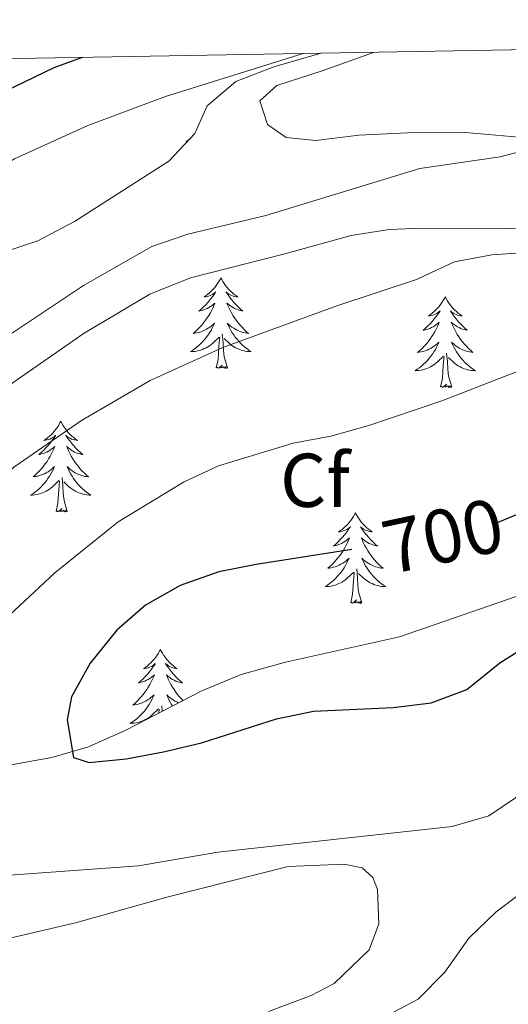
# Model space of a CAD drawing. Units: metres. Extents: x 620660 to 625167, y 4703637 to 4706686.
# Drawn here: x 621918 to 621982, y 4706242 to 4706372 of the extents above; entities that cross this region are included whole.
import ezdxf
from ezdxf.enums import TextEntityAlignment as Align

# ---------------------------------------------------------------- set-up
doc = ezdxf.new("R2010")
doc.units = ezdxf.units.M
doc.header["$MEASUREMENT"] = 0
for name, color, linetype, lineweight in [('Level 35', 92, 'Continuous', 0), ('Level 36', 19, 'Continuous', 40), ('Level 37', 92, 'Continuous', 0), ('Level 4', 36, 'Continuous', 30), ('Level 41', 39, 'Continuous', 0), ('Level 5', 36, 'Continuous', 0), ('Level 61', 19, 'Continuous', 0)]:
    doc.layers.add(name, color=color, linetype=linetype, lineweight=lineweight)
doc.styles.add('Arial', font='ARIAL.TTF', dxfattribs={"height": 0.2})

msp = doc.modelspace()

# ---------------------------------------------------------------- linework, layer by layer
at = {"layer": 'Level 35', "color": 92, "linetype": 'Continuous', "lineweight": 0, "ltscale": 0.5}
for points in [[(621957.62, 4706367.17, 683.3), (621951.41, 4706365.38, 683.3), (621946.38, 4706363.47, 683.3), (621942.62, 4706360.25, 683.3), (621941.01, 4706356.65, 684.15), (621937.6, 4706352.99, 684.15), (621925.16, 4706345.05, 683.98), (621920.33, 4706342.5, 683.98), (621915.59, 4706340.92, 683.83)], [(621940.45, 4706337.66, 689.59), (621952.82, 4706340.8, 689.59), (621961.58, 4706343.22, 690.95), (621966.55, 4706343.99, 691.12), (621969.9, 4706344.13, 691.29), (621981.9, 4706344.18, 693.33), (621990.11, 4706344.15, 693.67)], [(621908.72, 4706318.11, 689.96), (621926.43, 4706330.39, 689.81), (621935.08, 4706335.49, 689.67), (621940.45, 4706337.66, 689.59)], [(621983.27, 4706295.74, 703.54), (621967.94, 4706290.44, 703.54), (621952.91, 4706287.1, 703.54), (621947.11, 4706285.51, 703.54), (621941.91, 4706283.37, 703.54), (621931.91, 4706278.18, 702.52), (621927, 4706275.99, 702.52), (621922.18, 4706274.57, 702.52), (621916.56, 4706273.57, 701.6)]]:
    msp.add_polyline3d(points, dxfattribs=at)
at = {"layer": 'Level 36', "color": 92, "linetype": 'Continuous', "lineweight": 0}
for points in [[(621940.35, 4706355.94), (621940.11, 4706355.76), (621939.85, 4706355.58), (621940.04, 4706355.6)], [(621944.43, 4706337.66), (621944.32, 4706337.44), (621944.17, 4706337.17), (621944, 4706336.9), (621943.81, 4706336.65), (621943.62, 4706336.4), (621943.41, 4706336.16), (621943.19, 4706335.93), (621942.97, 4706335.72), (621942.73, 4706335.51), (621942.47, 4706335.32), (621942.21, 4706335.15), (621942.41, 4706335.17), (621942.62, 4706335.21), (621942.81, 4706335.26), (621943.01, 4706335.33), (621943.2, 4706335.41), (621943.38, 4706335.51), (621943.55, 4706335.63), (621943.76, 4706335.82), (621943.72, 4706335.75), (621943.49, 4706335.41), (621943.25, 4706335.07), (621942.99, 4706334.75), (621942.72, 4706334.43), (621942.44, 4706334.12), (621942.15, 4706333.83), (621941.85, 4706333.55), (621941.53, 4706333.28), (621941.66, 4706333.3), (621941.9, 4706333.36), (621942.15, 4706333.43), (621942.38, 4706333.52), (621942.61, 4706333.62), (621942.83, 4706333.74), (621943.05, 4706333.87), (621943.26, 4706334.01), (621943.45, 4706334.17), (621943.64, 4706334.34), (621943.55, 4706334.12), (621943.4, 4706333.76), (621943.23, 4706333.41), (621943.04, 4706333.06), (621942.84, 4706332.72), (621942.63, 4706332.39), (621942.4, 4706332.07), (621942.16, 4706331.75), (621941.91, 4706331.45), (621941.65, 4706331.16), (621941.37, 4706330.88), (621941.09, 4706330.61), (621940.79, 4706330.35), (621940.99, 4706330.37), (621941.25, 4706330.42), (621941.52, 4706330.48), (621941.77, 4706330.56), (621942.03, 4706330.66), (621942.28, 4706330.77), (621942.52, 4706330.89), (621942.75, 4706331.03), (621942.98, 4706331.18), (621943.19, 4706331.34), (621943.4, 4706331.52), (621943.59, 4706331.7), (621943.45, 4706331.38)], [(621944.43, 4706337.66), (621944.54, 4706337.44), (621944.7, 4706337.17), (621944.87, 4706336.9), (621945.05, 4706336.65), (621945.24, 4706336.4), (621945.45, 4706336.16), (621945.67, 4706335.93), (621945.9, 4706335.72), (621946.14, 4706335.51), (621946.39, 4706335.32), (621946.65, 4706335.15), (621946.45, 4706335.17), (621946.25, 4706335.21), (621946.05, 4706335.26), (621945.85, 4706335.33), (621945.66, 4706335.41), (621945.48, 4706335.51), (621945.31, 4706335.63), (621945.1, 4706335.82), (621945.14, 4706335.75), (621945.37, 4706335.41), (621945.62, 4706335.07), (621945.87, 4706334.75), (621946.14, 4706334.43), (621946.42, 4706334.12), (621946.71, 4706333.83), (621947.02, 4706333.55), (621947.33, 4706333.28), (621947.21, 4706333.3), (621946.96, 4706333.36), (621946.72, 4706333.43), (621946.48, 4706333.52), (621946.25, 4706333.62), (621946.03, 4706333.74), (621945.81, 4706333.87), (621945.6, 4706334.01), (621945.41, 4706334.17), (621945.22, 4706334.34), (621945.31, 4706334.12), (621945.46, 4706333.76), (621945.63, 4706333.41), (621945.82, 4706333.06), (621946.02, 4706332.72), (621946.23, 4706332.39), (621946.46, 4706332.07), (621946.7, 4706331.75), (621946.95, 4706331.45), (621947.21, 4706331.16), (621947.49, 4706330.88), (621947.77, 4706330.61), (621948.07, 4706330.35), (621947.88, 4706330.37), (621947.61, 4706330.42), (621947.35, 4706330.48), (621947.09, 4706330.56), (621946.83, 4706330.66), (621946.58, 4706330.77), (621946.34, 4706330.89), (621946.11, 4706331.03), (621945.88, 4706331.18), (621945.67, 4706331.34), (621945.46, 4706331.52), (621945.27, 4706331.7), (621945.41, 4706331.38)], [(621973.95, 4706335.15), (621973.83, 4706334.93), (621973.68, 4706334.66), (621973.51, 4706334.39), (621973.33, 4706334.14), (621973.14, 4706333.89), (621972.93, 4706333.65), (621972.71, 4706333.43), (621972.48, 4706333.21), (621972.24, 4706333.01), (621971.99, 4706332.81), (621971.73, 4706332.64), (621971.93, 4706332.66), (621972.13, 4706332.7), (621972.33, 4706332.75), (621972.53, 4706332.82), (621972.71, 4706332.91), (621972.89, 4706333.01), (621973.07, 4706333.12), (621973.27, 4706333.31), (621973.23, 4706333.24), (621973, 4706332.9), (621972.76, 4706332.56), (621972.5, 4706332.24), (621972.24, 4706331.92), (621971.96, 4706331.62), (621971.66, 4706331.32), (621971.36, 4706331.04), (621971.05, 4706330.77), (621971.17, 4706330.79), (621971.42, 4706330.85), (621971.66, 4706330.92), (621971.9, 4706331.01), (621972.13, 4706331.11), (621972.35, 4706331.23), (621972.57, 4706331.36), (621972.77, 4706331.51), (621972.97, 4706331.66), (621973.16, 4706331.83), (621973.07, 4706331.61), (621972.91, 4706331.25), (621972.74, 4706330.9), (621972.56, 4706330.55), (621972.36, 4706330.21), (621972.15, 4706329.88), (621971.92, 4706329.56), (621971.68, 4706329.25), (621971.43, 4706328.94), (621971.16, 4706328.65), (621970.89, 4706328.37), (621970.6, 4706328.1), (621970.31, 4706327.84), (621970.5, 4706327.87), (621970.77, 4706327.91), (621971.03, 4706327.98), (621971.29, 4706328.05), (621971.55, 4706328.15), (621971.79, 4706328.26), (621972.03, 4706328.38), (621972.27, 4706328.52), (621972.49, 4706328.67), (621972.71, 4706328.83), (621972.91, 4706329.01), (621973.11, 4706329.2), (621972.97, 4706328.87)], [(621973.95, 4706335.15), (621974.06, 4706334.93), (621974.21, 4706334.66), (621974.38, 4706334.39), (621974.56, 4706334.14), (621974.76, 4706333.89), (621974.96, 4706333.65), (621975.18, 4706333.43), (621975.41, 4706333.21), (621975.65, 4706333.01), (621975.9, 4706332.81), (621976.16, 4706332.64), (621975.96, 4706332.66), (621975.76, 4706332.7), (621975.56, 4706332.75), (621975.37, 4706332.82), (621975.18, 4706332.91), (621975, 4706333.01), (621974.82, 4706333.12), (621974.62, 4706333.31), (621974.66, 4706333.24), (621974.89, 4706332.9), (621975.13, 4706332.56), (621975.39, 4706332.24), (621975.66, 4706331.92), (621975.94, 4706331.62), (621976.23, 4706331.32), (621976.53, 4706331.04), (621976.84, 4706330.77), (621976.72, 4706330.79), (621976.47, 4706330.85), (621976.23, 4706330.92), (621976, 4706331.01), (621975.77, 4706331.11), (621975.54, 4706331.23), (621975.33, 4706331.36), (621975.12, 4706331.51), (621974.92, 4706331.66), (621974.73, 4706331.83), (621974.82, 4706331.61), (621974.98, 4706331.25), (621975.15, 4706330.9), (621975.33, 4706330.55), (621975.53, 4706330.21), (621975.75, 4706329.88), (621975.97, 4706329.56), (621976.21, 4706329.25), (621976.46, 4706328.94), (621976.73, 4706328.65), (621977, 4706328.37), (621977.29, 4706328.1), (621977.59, 4706327.84), (621977.39, 4706327.87), (621977.12, 4706327.91), (621976.86, 4706327.98), (621976.6, 4706328.05), (621976.35, 4706328.15), (621976.1, 4706328.26), (621975.86, 4706328.38), (621975.62, 4706328.52), (621975.4, 4706328.67), (621975.18, 4706328.83), (621974.98, 4706329.01), (621974.78, 4706329.2), (621974.92, 4706328.87)], [(621943.45, 4706331.38), (621943.3, 4706331.06), (621943.13, 4706330.74), (621942.95, 4706330.44), (621942.75, 4706330.14), (621942.54, 4706329.85), (621942.32, 4706329.57), (621942.08, 4706329.31), (621941.84, 4706329.05), (621941.58, 4706328.8), (621941.31, 4706328.57), (621941.03, 4706328.35), (621940.74, 4706328.14), (621940.45, 4706327.95), (621940.72, 4706327.96), (621940.98, 4706327.98), (621941.24, 4706328.02), (621941.5, 4706328.08), (621941.75, 4706328.15), (621942.01, 4706328.24), (621942.25, 4706328.34), (621942.49, 4706328.46), (621942.72, 4706328.59), (621942.94, 4706328.73), (621943.15, 4706328.89), (621943.35, 4706329.06), (621944.2, 4706329.86)], [(621945.41, 4706331.38), (621945.56, 4706331.06), (621945.73, 4706330.74), (621945.91, 4706330.44), (621946.11, 4706330.14), (621946.32, 4706329.85), (621946.55, 4706329.57), (621946.78, 4706329.31), (621947.03, 4706329.05), (621947.28, 4706328.8), (621947.55, 4706328.57), (621947.83, 4706328.35), (621948.12, 4706328.14), (621948.41, 4706327.95), (621948.15, 4706327.96), (621947.88, 4706327.98), (621947.62, 4706328.02), (621947.36, 4706328.08), (621947.11, 4706328.15), (621946.86, 4706328.24), (621946.61, 4706328.34), (621946.37, 4706328.46), (621946.15, 4706328.59), (621945.92, 4706328.73), (621945.71, 4706328.89), (621945.51, 4706329.06), (621944.85, 4706329.68)], [(621943.81, 4706325.81), (621944.06, 4706326.93), (621944.17, 4706328.67), (621944.22, 4706329.1), (621944.28, 4706329.83)], [(621945.28, 4706325.81), (621944.85, 4706327.25), (621944.76, 4706328.15), (621944.72, 4706329.1), (621944.61, 4706330.27)], [(621972.97, 4706328.87), (621972.81, 4706328.55), (621972.65, 4706328.23), (621972.46, 4706327.93), (621972.27, 4706327.63), (621972.05, 4706327.34), (621971.83, 4706327.07), (621971.6, 4706326.8), (621971.35, 4706326.54), (621971.09, 4706326.29), (621970.82, 4706326.06), (621970.55, 4706325.84), (621970.26, 4706325.63), (621969.97, 4706325.44), (621970.23, 4706325.45), (621970.49, 4706325.47), (621970.76, 4706325.51), (621971.01, 4706325.57), (621971.27, 4706325.64), (621971.52, 4706325.73), (621971.76, 4706325.83), (621972, 4706325.95), (621972.23, 4706326.08), (621972.45, 4706326.23), (621972.67, 4706326.38), (621972.87, 4706326.55), (621973.72, 4706327.35)], [(621974.8, 4706323.3), (621974.37, 4706324.74), (621974.28, 4706325.65), (621974.23, 4706326.6), (621974.13, 4706327.76)], [(621974.92, 4706328.87), (621975.08, 4706328.55), (621975.25, 4706328.23), (621975.43, 4706327.93), (621975.63, 4706327.63), (621975.84, 4706327.34), (621976.06, 4706327.07), (621976.29, 4706326.8), (621976.54, 4706326.54), (621976.8, 4706326.29), (621977.07, 4706326.06), (621977.35, 4706325.84), (621977.63, 4706325.63), (621977.93, 4706325.44), (621977.66, 4706325.45), (621977.4, 4706325.47), (621977.13, 4706325.51), (621976.88, 4706325.57), (621976.62, 4706325.64), (621976.37, 4706325.73), (621976.13, 4706325.83), (621975.89, 4706325.95), (621975.66, 4706326.08), (621975.44, 4706326.23), (621975.22, 4706326.38), (621975.02, 4706326.55), (621974.36, 4706327.17)], [(621973.33, 4706323.3), (621973.57, 4706324.42), (621973.68, 4706326.16), (621973.73, 4706326.6), (621973.79, 4706327.32)], [(621945.28, 4706325.81), (621945.11, 4706325.74), (621945.09, 4706325.98), (621944.9, 4706325.76), (621944.78, 4706325.96), (621944.66, 4706325.85), (621944.39, 4706325.8), (621944.58, 4706326.19), (621944.2, 4706325.81), (621944.01, 4706325.76), (621943.97, 4706325.92), (621943.81, 4706325.81)], [(621974.8, 4706323.3), (621974.62, 4706323.23), (621974.6, 4706323.47), (621974.41, 4706323.25), (621974.29, 4706323.45), (621974.17, 4706323.35), (621973.9, 4706323.29), (621974.1, 4706323.69), (621973.71, 4706323.31), (621973.52, 4706323.25), (621973.48, 4706323.41), (621973.33, 4706323.3)], [(621923.36, 4706318.79), (621923.25, 4706318.57), (621923.1, 4706318.3), (621922.93, 4706318.03), (621922.75, 4706317.78), (621922.55, 4706317.53), (621922.35, 4706317.29), (621922.13, 4706317.07), (621921.9, 4706316.85), (621921.66, 4706316.65), (621921.41, 4706316.45), (621921.15, 4706316.28), (621921.35, 4706316.3), (621921.55, 4706316.34), (621921.75, 4706316.39), (621921.94, 4706316.46), (621922.13, 4706316.55), (621922.31, 4706316.65), (621922.49, 4706316.76), (621922.69, 4706316.95), (621922.65, 4706316.88), (621922.42, 4706316.54), (621922.18, 4706316.2), (621921.92, 4706315.88), (621921.65, 4706315.56), (621921.37, 4706315.26), (621921.08, 4706314.96), (621920.78, 4706314.68), (621920.47, 4706314.41), (621920.59, 4706314.43), (621920.83, 4706314.49), (621921.08, 4706314.56), (621921.31, 4706314.65), (621921.54, 4706314.75), (621921.77, 4706314.87), (621921.98, 4706315), (621922.19, 4706315.15), (621922.39, 4706315.3), (621922.57, 4706315.47), (621922.49, 4706315.25), (621922.33, 4706314.89), (621922.16, 4706314.54), (621921.97, 4706314.19), (621921.77, 4706313.85), (621921.56, 4706313.52), (621921.33, 4706313.2), (621921.1, 4706312.89), (621920.85, 4706312.58), (621920.58, 4706312.29), (621920.31, 4706312.01), (621920.02, 4706311.74), (621919.72, 4706311.48), (621919.92, 4706311.51), (621920.19, 4706311.55), (621920.45, 4706311.62), (621920.71, 4706311.69), (621920.96, 4706311.79), (621921.21, 4706311.9), (621921.45, 4706312.02), (621921.69, 4706312.16), (621921.91, 4706312.31), (621922.13, 4706312.47), (621922.33, 4706312.65), (621922.53, 4706312.84), (621922.39, 4706312.51)], [(621923.36, 4706318.79), (621923.47, 4706318.57), (621923.63, 4706318.3), (621923.8, 4706318.03), (621923.98, 4706317.78), (621924.17, 4706317.53), (621924.38, 4706317.29), (621924.6, 4706317.07), (621924.83, 4706316.85), (621925.07, 4706316.65), (621925.32, 4706316.45), (621925.58, 4706316.28), (621925.38, 4706316.3), (621925.18, 4706316.34), (621924.98, 4706316.39), (621924.78, 4706316.46), (621924.59, 4706316.55), (621924.41, 4706316.65), (621924.24, 4706316.76), (621924.03, 4706316.95), (621924.08, 4706316.88), (621924.31, 4706316.54), (621924.55, 4706316.2), (621924.81, 4706315.88), (621925.07, 4706315.56), (621925.35, 4706315.26), (621925.65, 4706314.96), (621925.95, 4706314.68), (621926.26, 4706314.41), (621926.14, 4706314.43), (621925.89, 4706314.49), (621925.65, 4706314.56), (621925.41, 4706314.65), (621925.18, 4706314.75), (621924.96, 4706314.87), (621924.74, 4706315), (621924.54, 4706315.15), (621924.34, 4706315.3), (621924.15, 4706315.47), (621924.24, 4706315.25), (621924.4, 4706314.89), (621924.57, 4706314.54), (621924.75, 4706314.19), (621924.95, 4706313.85), (621925.16, 4706313.52), (621925.39, 4706313.2), (621925.63, 4706312.89), (621925.88, 4706312.58), (621926.15, 4706312.29), (621926.42, 4706312.01), (621926.71, 4706311.74), (621927, 4706311.48), (621926.81, 4706311.51), (621926.54, 4706311.55), (621926.28, 4706311.62), (621926.02, 4706311.69), (621925.76, 4706311.79), (621925.52, 4706311.9), (621925.27, 4706312.02), (621925.04, 4706312.16), (621924.82, 4706312.31), (621924.6, 4706312.47), (621924.39, 4706312.65), (621924.2, 4706312.84), (621924.34, 4706312.51)], [(621922.39, 4706312.51), (621922.23, 4706312.19), (621922.06, 4706311.87), (621921.88, 4706311.57), (621921.68, 4706311.27), (621921.47, 4706310.98), (621921.25, 4706310.71), (621921.01, 4706310.44), (621920.77, 4706310.18), (621920.51, 4706309.93), (621920.24, 4706309.7), (621919.96, 4706309.48), (621919.67, 4706309.27), (621919.38, 4706309.08), (621919.65, 4706309.09), (621919.91, 4706309.11), (621920.17, 4706309.15), (621920.43, 4706309.21), (621920.69, 4706309.28), (621920.94, 4706309.37), (621921.18, 4706309.47), (621921.42, 4706309.59), (621921.65, 4706309.72), (621921.87, 4706309.86), (621922.08, 4706310.02), (621922.29, 4706310.19), (621923.13, 4706310.99)], [(621924.34, 4706312.51), (621924.49, 4706312.19), (621924.66, 4706311.87), (621924.85, 4706311.57), (621925.04, 4706311.27), (621925.25, 4706310.98), (621925.48, 4706310.71), (621925.71, 4706310.44), (621925.96, 4706310.18), (621926.22, 4706309.93), (621926.49, 4706309.7), (621926.76, 4706309.48), (621927.05, 4706309.27), (621927.34, 4706309.08), (621927.08, 4706309.09), (621926.81, 4706309.11), (621926.55, 4706309.15), (621926.29, 4706309.21), (621926.04, 4706309.28), (621925.79, 4706309.37), (621925.55, 4706309.47), (621925.31, 4706309.59), (621925.08, 4706309.72), (621924.85, 4706309.87), (621924.64, 4706310.02), (621924.44, 4706310.19), (621923.78, 4706310.81)], [(621922.74, 4706306.94), (621922.99, 4706308.06), (621923.1, 4706309.8), (621923.15, 4706310.24), (621923.21, 4706310.96)], [(621924.21, 4706306.94), (621923.79, 4706308.38), (621923.69, 4706309.29), (621923.65, 4706310.24), (621923.55, 4706311.4)], [(621924.21, 4706306.94), (621924.04, 4706306.87), (621924.02, 4706307.11), (621923.83, 4706306.89), (621923.71, 4706307.09), (621923.59, 4706306.99), (621923.32, 4706306.93), (621923.51, 4706307.33), (621923.13, 4706306.95), (621922.94, 4706306.89), (621922.9, 4706307.05), (621922.74, 4706306.94)], [(621962.13, 4706306.77), (621962.02, 4706306.55), (621961.86, 4706306.27), (621961.69, 4706306.01), (621961.51, 4706305.75), (621961.32, 4706305.5), (621961.11, 4706305.27), (621960.89, 4706305.04), (621960.66, 4706304.82), (621960.42, 4706304.62), (621960.17, 4706304.43), (621959.91, 4706304.25), (621960.11, 4706304.27), (621960.31, 4706304.31), (621960.51, 4706304.37), (621960.71, 4706304.44), (621960.9, 4706304.52), (621961.08, 4706304.62), (621961.25, 4706304.73), (621961.46, 4706304.92), (621961.41, 4706304.86), (621961.19, 4706304.51), (621960.94, 4706304.18), (621960.69, 4706303.85), (621960.42, 4706303.54), (621960.14, 4706303.23), (621959.85, 4706302.94), (621959.54, 4706302.65), (621959.23, 4706302.38), (621959.35, 4706302.41), (621959.6, 4706302.46), (621959.84, 4706302.54), (621960.08, 4706302.63), (621960.31, 4706302.73), (621960.53, 4706302.85), (621960.75, 4706302.98), (621960.95, 4706303.12), (621961.15, 4706303.28), (621961.34, 4706303.45), (621961.25, 4706303.23), (621961.09, 4706302.87), (621960.92, 4706302.51), (621960.74, 4706302.17), (621960.54, 4706301.83), (621960.33, 4706301.49), (621960.1, 4706301.17), (621959.86, 4706300.86), (621959.61, 4706300.56), (621959.35, 4706300.27), (621959.07, 4706299.98), (621958.78, 4706299.71), (621958.49, 4706299.46), (621958.68, 4706299.48), (621958.95, 4706299.53), (621959.21, 4706299.59), (621959.47, 4706299.67), (621959.73, 4706299.76), (621959.97, 4706299.87), (621960.22, 4706299.99), (621960.45, 4706300.13), (621960.67, 4706300.28), (621960.89, 4706300.45), (621961.1, 4706300.62), (621961.29, 4706300.81), (621961.15, 4706300.48)], [(621962.13, 4706306.77), (621962.24, 4706306.55), (621962.39, 4706306.27), (621962.56, 4706306.01), (621962.74, 4706305.75), (621962.94, 4706305.5), (621963.15, 4706305.27), (621963.36, 4706305.04), (621963.59, 4706304.82), (621963.83, 4706304.62), (621964.09, 4706304.43), (621964.35, 4706304.25), (621964.15, 4706304.27), (621963.94, 4706304.31), (621963.74, 4706304.37), (621963.55, 4706304.44), (621963.36, 4706304.52), (621963.18, 4706304.62), (621963.01, 4706304.73), (621962.8, 4706304.92), (621962.84, 4706304.86), (621963.07, 4706304.51), (621963.31, 4706304.18), (621963.57, 4706303.85), (621963.84, 4706303.54), (621964.12, 4706303.23), (621964.41, 4706302.94), (621964.71, 4706302.65), (621965.03, 4706302.38), (621964.9, 4706302.41), (621964.66, 4706302.46), (621964.41, 4706302.54), (621964.18, 4706302.63), (621963.95, 4706302.73), (621963.72, 4706302.85), (621963.51, 4706302.98), (621963.3, 4706303.12), (621963.1, 4706303.28), (621962.92, 4706303.45), (621963.01, 4706303.23), (621963.16, 4706302.87), (621963.33, 4706302.51), (621963.52, 4706302.17), (621963.72, 4706301.83), (621963.93, 4706301.49), (621964.16, 4706301.17), (621964.39, 4706300.86), (621964.65, 4706300.56), (621964.91, 4706300.27), (621965.19, 4706299.98), (621965.47, 4706299.71), (621965.77, 4706299.46), (621965.57, 4706299.48), (621965.31, 4706299.53), (621965.04, 4706299.59), (621964.78, 4706299.67), (621964.53, 4706299.76), (621964.28, 4706299.87), (621964.04, 4706299.99), (621963.81, 4706300.13), (621963.58, 4706300.28), (621963.37, 4706300.45), (621963.16, 4706300.62), (621962.96, 4706300.81), (621963.11, 4706300.48)], [(621961.15, 4706300.48), (621961, 4706300.16), (621960.83, 4706299.85), (621960.64, 4706299.54), (621960.45, 4706299.25), (621960.24, 4706298.96), (621960.01, 4706298.68), (621959.78, 4706298.41), (621959.53, 4706298.15), (621959.27, 4706297.91), (621959.01, 4706297.68), (621958.73, 4706297.45), (621958.44, 4706297.25), (621958.15, 4706297.05), (621958.41, 4706297.06), (621958.68, 4706297.09), (621958.94, 4706297.13), (621959.2, 4706297.19), (621959.45, 4706297.26), (621959.7, 4706297.35), (621959.95, 4706297.45), (621960.18, 4706297.56), (621960.41, 4706297.69), (621960.64, 4706297.84), (621960.85, 4706298), (621961.05, 4706298.17), (621961.9, 4706298.97)], [(621962.98, 4706294.92), (621962.55, 4706296.36), (621962.46, 4706297.26), (621962.41, 4706298.21), (621962.31, 4706299.37)], [(621963.11, 4706300.48), (621963.26, 4706300.16), (621963.43, 4706299.85), (621963.61, 4706299.54), (621963.81, 4706299.25), (621964.02, 4706298.96), (621964.24, 4706298.68), (621964.48, 4706298.41), (621964.72, 4706298.15), (621964.98, 4706297.91), (621965.25, 4706297.68), (621965.53, 4706297.45), (621965.82, 4706297.25), (621966.11, 4706297.05), (621965.84, 4706297.06), (621965.58, 4706297.09), (621965.32, 4706297.13), (621965.06, 4706297.19), (621964.8, 4706297.26), (621964.55, 4706297.35), (621964.31, 4706297.45), (621964.07, 4706297.56), (621963.84, 4706297.69), (621963.62, 4706297.84), (621963.41, 4706298), (621963.2, 4706298.17), (621962.55, 4706298.79)], [(621961.51, 4706294.92), (621961.75, 4706296.04), (621961.87, 4706297.78), (621961.91, 4706298.21), (621961.98, 4706298.93)], [(621962.98, 4706294.92), (621962.81, 4706294.85), (621962.79, 4706295.09), (621962.6, 4706294.87), (621962.47, 4706295.07), (621962.35, 4706294.96), (621962.08, 4706294.91), (621962.28, 4706295.3), (621961.89, 4706294.92), (621961.71, 4706294.87), (621961.67, 4706295.03), (621961.51, 4706294.92)], [(621936.47, 4706288.78), (621936.36, 4706288.56), (621936.2, 4706288.29), (621936.04, 4706288.02), (621935.85, 4706287.77), (621935.66, 4706287.52), (621935.45, 4706287.28), (621935.23, 4706287.05), (621935, 4706286.84), (621934.76, 4706286.63), (621934.51, 4706286.44), (621934.25, 4706286.27), (621934.45, 4706286.29), (621934.65, 4706286.33), (621934.85, 4706286.38), (621935.05, 4706286.45), (621935.24, 4706286.53), (621935.42, 4706286.63), (621935.59, 4706286.75), (621935.8, 4706286.94), (621935.76, 4706286.87), (621935.53, 4706286.53), (621935.28, 4706286.19), (621935.03, 4706285.87), (621934.76, 4706285.55), (621934.48, 4706285.24), (621934.19, 4706284.95), (621933.89, 4706284.67), (621933.57, 4706284.4), (621933.7, 4706284.42), (621933.94, 4706284.48), (621934.18, 4706284.55), (621934.42, 4706284.64), (621934.65, 4706284.74), (621934.87, 4706284.86), (621935.09, 4706284.99), (621935.3, 4706285.13), (621935.49, 4706285.29), (621935.68, 4706285.46), (621935.59, 4706285.24), (621935.44, 4706284.88), (621935.27, 4706284.53), (621935.08, 4706284.18), (621934.88, 4706283.84), (621934.67, 4706283.51), (621934.44, 4706283.19), (621934.2, 4706282.87), (621933.95, 4706282.57), (621933.69, 4706282.28), (621933.41, 4706282), (621933.13, 4706281.73), (621932.83, 4706281.47), (621933.03, 4706281.49), (621933.29, 4706281.54), (621933.55, 4706281.6), (621933.81, 4706281.68), (621934.07, 4706281.78), (621934.32, 4706281.89), (621934.56, 4706282.01), (621934.79, 4706282.15), (621935.02, 4706282.3), (621935.23, 4706282.46), (621935.44, 4706282.64), (621935.63, 4706282.82), (621935.49, 4706282.5)], [(621936.47, 4706288.78), (621936.58, 4706288.56), (621936.74, 4706288.29), (621936.9, 4706288.02), (621937.09, 4706287.77), (621937.28, 4706287.52), (621937.49, 4706287.28), (621937.71, 4706287.05), (621937.94, 4706286.84), (621938.18, 4706286.63), (621938.43, 4706286.44), (621938.69, 4706286.27), (621938.49, 4706286.29), (621938.29, 4706286.33), (621938.09, 4706286.38), (621937.89, 4706286.45), (621937.7, 4706286.53), (621937.52, 4706286.63), (621937.35, 4706286.75), (621937.14, 4706286.94), (621937.18, 4706286.87), (621937.41, 4706286.53), (621937.66, 4706286.19), (621937.91, 4706285.87), (621938.18, 4706285.55), (621938.46, 4706285.24), (621938.75, 4706284.95), (621939.05, 4706284.67), (621939.37, 4706284.4), (621939.24, 4706284.42), (621939, 4706284.48), (621938.76, 4706284.55), (621938.52, 4706284.64), (621938.29, 4706284.74), (621938.07, 4706284.86), (621937.85, 4706284.99), (621937.64, 4706285.13), (621937.45, 4706285.29), (621937.26, 4706285.46), (621937.35, 4706285.24), (621937.5, 4706284.88), (621937.67, 4706284.53), (621937.86, 4706284.18), (621938.06, 4706283.84), (621938.27, 4706283.51), (621938.5, 4706283.19), (621938.74, 4706282.87), (621938.99, 4706282.57), (621939.25, 4706282.28), (621939.44, 4706282.09)], [(621935.49, 4706282.5), (621935.34, 4706282.18), (621935.17, 4706281.86), (621934.99, 4706281.56), (621934.79, 4706281.26), (621934.58, 4706280.97), (621934.36, 4706280.69), (621934.12, 4706280.43), (621933.87, 4706280.17), (621933.62, 4706279.92), (621933.35, 4706279.69), (621933.07, 4706279.47), (621932.78, 4706279.26), (621932.49, 4706279.07), (621932.75, 4706279.08), (621933.02, 4706279.1), (621933.28, 4706279.14), (621933.54, 4706279.2), (621933.79, 4706279.27), (621934.04, 4706279.36), (621934.29, 4706279.46), (621934.53, 4706279.58), (621934.76, 4706279.71), (621934.98, 4706279.85), (621935.19, 4706280.01), (621935.39, 4706280.18), (621936.24, 4706280.98)], [(621938.85, 4706281.79), (621938.62, 4706281.89), (621938.38, 4706282.01), (621938.15, 4706282.15), (621937.92, 4706282.3), (621937.71, 4706282.46), (621937.5, 4706282.64), (621937.31, 4706282.82), (621937.45, 4706282.5), (621937.6, 4706282.18), (621937.77, 4706281.86), (621937.95, 4706281.56), (621938.07, 4706281.38)], [(621936.71, 4706280.68), (621936.65, 4706281.39)], [(621936.28, 4706280.45), (621936.32, 4706280.95)], [(621936.91, 4706280.78), (621936.89, 4706280.8)]]:
    msp.add_lwpolyline(points, dxfattribs=at)
for points in [[(622077.76, 4706369.3, 691.74), (622069.2, 4706357.53, 691.26), (622065.96, 4706353.48, 691.35), (622063.31, 4706350.91, 691.26), (622061.07, 4706349.66, 691.26), (622058.8, 4706349.89, 691.26), (622056.34, 4706351.76, 691.17), (622051.52, 4706354.03, 691.17), (622046.28, 4706355.6, 691.08), (622040.44, 4706356.89, 690.82), (622034.43, 4706357.32, 690.56), (622027.22, 4706357.2, 689.87), (622017.42, 4706356.09, 687.52), (621998.76, 4706354.83, 685.26), (621976.56, 4706356.74, 683.96), (621969, 4706356.71, 682.92), (621962.58, 4706356.43, 682.83), (621956.94, 4706355.73, 682.14), (621953.02, 4706356.1, 681.53), (621950.56, 4706357.8, 681.09), (621949.55, 4706360.91, 681.18), (621951.78, 4706362.95, 680.83), (621957.75, 4706364.87, 680.22), (621964.49, 4706367.3, 680.22)], [(621950.7, 4706241.19, 691.48), (621956.31, 4706243.28, 691.57), (621959.33, 4706244.89, 691.66), (621963.95, 4706249.31, 692), (621965.2, 4706252.72, 692.52), (621965.04, 4706257.23, 693.05), (621964.41, 4706258.79, 693.65), (621963, 4706260.07, 693.83), (621960.65, 4706260.55, 694.52), (621953.26, 4706260.26, 694.61), (621937.51, 4706256.27, 694.26), (621925.31, 4706252.86, 693.39), (621909.29, 4706249.13, 693.39)]]:
    msp.add_polyline3d(points, dxfattribs=at)
at = {"layer": 'Level 4', "color": 36, "linetype": 'Continuous', "lineweight": 30}
for points in [[(621926.17, 4706366.62, 675), (621922.45, 4706365.26, 675), (621913.22, 4706360.83, 675), (621904.3, 4706354.6, 675), (621871.52, 4706329.36, 675), (621858.7, 4706320.12, 675), (621849.73, 4706312.89, 675), (621845.61, 4706310.05, 675), (621836.69, 4706304.11, 675), (621807.3, 4706288.26, 675), (621797.21, 4706285.03, 675), (621781.48, 4706282.08, 675), (621776.62, 4706280.9, 675), (621751.65, 4706271.72, 675), (621742.32, 4706266.62, 675), (621732.79, 4706262.84, 675), (621719.77, 4706259.75, 675), (621701.21, 4706255.59, 675), (621685.95, 4706251.7, 675), (621679.38, 4706249.52, 675), (621675.61, 4706247.77, 675), (621673.26, 4706245.64, 675), (621670.31, 4706241.3, 675)], [(622004.93, 4706315.5, 700), (621998.96, 4706313.76, 700), (621994.13, 4706312.21, 700), (621989.26, 4706309.87, 700), (621984.77, 4706307.09, 700), (621980.54, 4706305.33, 700)], [(621961.64, 4706301.95, 700), (621949.09, 4706299.98, 700), (621944.17, 4706299, 700), (621939.06, 4706297.22, 700), (621934.49, 4706294.61, 700), (621930.73, 4706291.31, 700), (621927.23, 4706287, 700), (621924.79, 4706282.58, 700), (621924.2, 4706279.52, 700), (621925.05, 4706274.6, 700), (621927.11, 4706273.92, 700), (621931.98, 4706274.4, 700), (621936.89, 4706275.34, 700), (621941.89, 4706276.51, 700), (621951.73, 4706279.66, 700), (621956.63, 4706280.66, 700), (621967.09, 4706281.17, 700), (621972.11, 4706281.76, 700), (621976.78, 4706283.53, 700), (621981.14, 4706287.02, 700), (621985.36, 4706289.71, 700)]]:
    msp.add_polyline3d(points, dxfattribs=at)
at = {"layer": 'Level 5', "color": 36, "linetype": 'Continuous', "lineweight": 0}
for points in [[(621955.26, 4706367.13, 680), (621937.12, 4706361.49, 680), (621926.92, 4706357.69, 680), (621917.27, 4706353.3, 680), (621912.91, 4706350.7, 680), (621909.2, 4706347.35, 680), (621894.9, 4706332.26, 680), (621891.63, 4706328.31, 680), (621887.96, 4706324.92, 680), (621879.44, 4706319.16, 680), (621866.05, 4706311.49, 680), (621827.47, 4706283.44, 680), (621818.6, 4706277.75, 680), (621813.91, 4706275.35, 680), (621799.46, 4706270.21, 680), (621789.79, 4706266.39, 680), (621779.33, 4706264.25, 680), (621774.53, 4706262.84, 680), (621769.94, 4706260.84, 680), (621765.76, 4706257.8, 680), (621758.26, 4706250.61, 680), (621753.72, 4706247.89, 680), (621749.03, 4706245.59, 680), (621733.73, 4706240.96, 680)], [(621986.01, 4706354.83, 685), (621981.17, 4706353.55, 685), (621970.58, 4706352.03, 685), (621950.33, 4706345.83, 685), (621940.08, 4706343.41, 685), (621935.35, 4706341.79, 685), (621926.35, 4706336.65, 685), (621913.42, 4706328.06, 685)], [(621990.8, 4706341.42, 690), (621980.07, 4706340.68, 690), (621975.15, 4706339.77, 690), (621970.18, 4706337.42, 690), (621959.69, 4706333.97, 690), (621944.7, 4706328.48, 690), (621935.11, 4706324.16, 690), (621926.07, 4706318.91, 690), (621917.18, 4706312.76, 690), (621905.71, 4706301.86, 690), (621901.65, 4706298.62, 690), (621897.06, 4706295.75, 690), (621884.74, 4706285.79, 690), (621875.66, 4706280, 690), (621867.31, 4706273.63, 690), (621863.7, 4706270.15, 690), (621861.37, 4706262.4, 690), (621861.11, 4706261.53, 690), (621859.96, 4706256.38, 690), (621859.49, 4706251.4, 690), (621859.67, 4706245.97, 690), (621860.51, 4706240.97, 690)], [(621983.32, 4706325.31, 695), (621973.51, 4706321.46, 695), (621963.88, 4706318.25, 695), (621958.88, 4706316.83, 695), (621953.95, 4706315.92, 695), (621944.11, 4706312.92, 695), (621939.52, 4706310.77, 695), (621930.92, 4706305.58, 695), (621922.57, 4706298.86, 695), (621914.58, 4706291.45, 695)], [(621912.36, 4706258.8, 695), (621933.57, 4706260.34, 695), (621944.04, 4706262.14, 695), (621974.87, 4706265.52, 695), (621979.66, 4706266.93, 695), (621988.56, 4706272.91, 695)], [(621965.63, 4706240.33, 690), (621970.38, 4706242.81, 690), (621973.88, 4706246.38, 690), (621977.06, 4706250.82, 690), (621980.65, 4706254.31, 690), (622001.42, 4706269.95, 690)]]:
    msp.add_polyline3d(points, dxfattribs=at)
at = {"layer": 'Level 61', "color": 19, "linetype": 'Continuous', "lineweight": 0}
msp.add_lwpolyline([(621537.5, 4706359.74), (624961.27, 4706420.38), (625002.74, 4704107.11), (621577.83, 4704046.46), (621537.5, 4706359.74)], close=True, dxfattribs=at)

# ---------------------------------------------------------------- texts
at = {"layer": 'Level 37', "color": 92, "linetype": 'Continuous', "lineweight": 0, "style": 'Arial'}
msp.add_text('Cf', height=7, dxfattribs=at).set_placement((621956.81, 4706311.03, 696.66), align=Align.MIDDLE_CENTER)
at = {"layer": 'Level 41', "color": 39, "linetype": 'Continuous', "lineweight": 0, "style": 'Arial'}
msp.add_text('700', height=7, rotation=12.1053, dxfattribs=at).set_placement((621973.63, 4706303.71, 700), align=Align.MIDDLE_CENTER)

doc.saveas('drawing.dxf')
